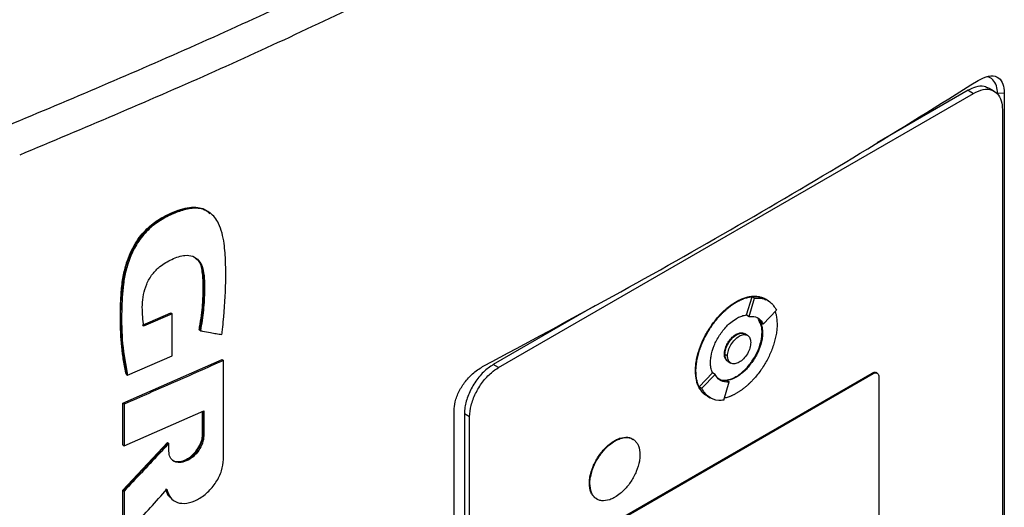
# Model space of a CAD drawing. Extents: x 0.4 to 10.6, y 0.4 to 8.1.
# Drawn here: x 3 to 3.2, y 5.6 to 5.7 of the extents above; entities that cross this region are included whole.
import ezdxf

# ---------------------------------------------------------------- set-up
doc = ezdxf.new("R2010")
doc.units = 0
doc.linetypes.add('SLD-SOLID', pattern=[0])
doc.layers.get('0').update_dxf_attribs({"linetype": 'CONTINUOUS'})

msp = doc.modelspace()

# ---------------------------------------------------------------- linework, layer by layer
at = {"color": 7, "linetype": 'SLD-SOLID'}
for p, q in [((3.08544, 5.60414), (3.16914, 5.65246)), ((3.16822, 5.653), (3.15217, 5.64374)), ((3.16822, 5.653), (3.16914, 5.65246)), ((3.1728, 5.65284), (3.17188, 5.65338)), ((3.17459, 5.65251), (3.17341, 5.65242)), ((3.17459, 5.65251), (3.17459, 5.50614)), ((3.17425, 5.64968), (3.17425, 5.50635)), ((3.03466, 5.63132), (3.03451, 5.63145)), ((3.03469, 5.63129), (3.03458, 5.63138)), ((3.12729, 5.61571), (3.12739, 5.61566)), ((3.12915, 5.61342), (3.13012, 5.61662)), ((3.12961, 5.61314), (3.13058, 5.61635)), ((3.13012, 5.61662), (3.13058, 5.61635)), ((3.13251, 5.61619), (3.13241, 5.61624)), ((3.13297, 5.61591), (3.13251, 5.61618)), ((3.02264, 5.61161), (3.02766, 5.6138)), ((3.02789, 5.61361), (3.02287, 5.61142)), ((3.02773, 5.61373), (3.02766, 5.6138)), ((3.02773, 5.61373), (3.02789, 5.61361)), ((3.02789, 5.60623), (3.02789, 5.61361)), ((3.1024, 5.61501), (3.08451, 5.60468)), ((3.13209, 5.61179), (3.13445, 5.61425)), ((3.12915, 5.61342), (3.12914, 5.61341)), ((3.12914, 5.61341), (3.12961, 5.61314)), ((3.13124, 5.61261), (3.13163, 5.61206)), ((3.13209, 5.61179), (3.13163, 5.61206)), ((3.03272, 5.61073), (3.03264, 5.61079)), ((3.03287, 5.61061), (3.03272, 5.61073)), ((3.12931, 5.60981), (3.12885, 5.61008)), ((3.13198, 5.61029), (3.13189, 5.61034)), ((3.12739, 5.60993), (3.12729, 5.60998)), ((3.01918, 5.59788), (3.03672, 5.60558)), ((3.02001, 5.60281), (3.02789, 5.60623)), ((3.03679, 5.60552), (3.03672, 5.60558)), ((3.03679, 5.60552), (3.03695, 5.6054)), ((3.03695, 5.58795), (3.03695, 5.6054)), ((3.12525, 5.60651), (3.12534, 5.60646)), ((3.12581, 5.60619), (3.12535, 5.60646)), ((3.12592, 5.60519), (3.12639, 5.60492)), ((3.08544, 5.60414), (3.08451, 5.60468)), ((3.1033, 5.57547), (3.15129, 5.60317)), ((3.12015, 5.60356), (3.12024, 5.60351)), ((3.12079, 5.60075), (3.12314, 5.60321)), ((3.12315, 5.60321), (3.12314, 5.60321)), ((3.12361, 5.60294), (3.12315, 5.60321)), ((3.15129, 5.60317), (3.15147, 5.60306)), ((3.1522, 5.60314), (3.15202, 5.60324)), ((3.01979, 5.603), (3.01986, 5.60293)), ((3.01986, 5.60293), (3.02001, 5.60281)), ((3.10348, 5.57536), (3.15147, 5.60306)), ((3.12125, 5.60049), (3.12361, 5.60294)), ((3.12512, 5.59838), (3.12609, 5.60159)), ((3.12563, 5.60185), (3.12609, 5.60159)), ((3.12729, 5.60253), (3.12739, 5.60247)), ((3.15249, 5.6025), (3.15249, 5.56273)), ((3.12079, 5.60075), (3.12125, 5.60049)), ((3.12217, 5.59913), (3.12226, 5.59908)), ((3.12227, 5.59908), (3.12273, 5.59882)), ((3.01918, 5.59054), (3.01918, 5.59788)), ((3.01941, 5.59769), (3.01918, 5.59788)), ((3.01941, 5.59769), (3.01941, 5.59036)), ((3.01941, 5.59036), (3.03348, 5.59651)), ((3.03324, 5.59231), (3.03324, 5.59641)), ((3.03332, 5.59644), (3.03332, 5.59225)), ((3.03348, 5.59651), (3.03348, 5.59212)), ((3.07761, 5.45015), (3.07761, 5.59652)), ((3.08034, 5.59546), (3.07941, 5.596)), ((3.07941, 5.596), (3.07941, 5.45267)), ((3.08034, 5.45214), (3.08034, 5.59546)), ((3.03332, 5.59225), (3.03324, 5.59231)), ((3.03332, 5.59225), (3.03348, 5.59212)), ((3.10586, 5.59124), (3.10595, 5.59119)), ((3.01918, 5.58255), (3.02708, 5.59094)), ((3.01918, 5.59054), (3.01941, 5.59036)), ((3.02715, 5.59088), (3.01926, 5.58249)), ((3.02715, 5.59088), (3.02708, 5.59094)), ((3.02715, 5.59088), (3.0273, 5.59076)), ((3.0273, 5.5894), (3.0273, 5.59076)), ((3.01918, 5.57442), (3.01918, 5.58255)), ((3.01926, 5.58249), (3.01918, 5.58255)), ((3.01926, 5.58249), (3.01941, 5.58236)), ((3.01941, 5.58236), (3.01941, 5.57423)), ((3.10144, 5.58373), (3.10154, 5.58368)), ((3.02785, 5.58094), (3.028, 5.58082))]:
    msp.add_line(p, q, dxfattribs=at)
for points, knots in [([(2.99896, 5.64681), (3.01008, 5.65149), (3.03234, 5.66086), (3.0644, 5.67593), (3.09553, 5.69168), (3.11528, 5.70281), (3.12515, 5.70837)], [0, 0, 0, 0, 0.249432, 0.499351, 0.749594, 1, 1, 1, 1]), ([(3.12779, 5.70342), (3.11787, 5.69782), (3.09803, 5.68664), (3.06676, 5.67083), (3.03455, 5.65568), (3.01219, 5.64627), (3.00102, 5.64158)], [0, 0, 0, 0, 0.250407, 0.50065, 0.750569, 1, 1, 1, 1]), ([(3.17, 5.65475), (3.17062, 5.65507), (3.17184, 5.6557), (3.17335, 5.65552), (3.17428, 5.65453), (3.17457, 5.65338), (3.17459, 5.65266), (3.17459, 5.65251)], [0, 0, 0, 0, 0.265767, 0.525373, 0.746706, 0.94497, 1, 1, 1, 1]), ([(3.17341, 5.65242), (3.17338, 5.65289), (3.1733, 5.6539), (3.17262, 5.6549), (3.17197, 5.65539), (3.17153, 5.65539), (3.17151, 5.65539)], [0, 0, 0, 0, 0.306412, 0.649551, 0.985389, 1, 1, 1, 1]), ([(3.08286, 5.60444), (3.09048, 5.60853), (3.10574, 5.61669), (3.12782, 5.6292), (3.14935, 5.64187), (3.16311, 5.65045), (3.17, 5.65475)], [0, 0, 0, 0, 0.249338, 0.498939, 0.749336, 1, 1, 1, 1]), ([(3.17183, 5.6533), (3.17158, 5.65345), (3.17093, 5.65383), (3.16963, 5.65369), (3.16864, 5.65321), (3.16822, 5.653)], [0, 0, 0, 0, 0.263089, 0.681871, 1, 1, 1, 1]), ([(3.16914, 5.65246), (3.16973, 5.65274), (3.17091, 5.65328), (3.17247, 5.65314), (3.17362, 5.65229), (3.17418, 5.65101), (3.17423, 5.65003), (3.17425, 5.64968)], [0, 0, 0, 0, 0.223474, 0.447049, 0.666346, 0.879773, 1, 1, 1, 1]), ([(3.01986, 5.60293), (3.01947, 5.60526), (3.0187, 5.6099), (3.01879, 5.61624), (3.0194, 5.62088), (3.02028, 5.62362), (3.02126, 5.62567), (3.02259, 5.62763), (3.02427, 5.62928), (3.02612, 5.63052), (3.02801, 5.63144), (3.0299, 5.63212), (3.03171, 5.63242), (3.03332, 5.63222), (3.03412, 5.63168), (3.03449, 5.63142)], [0, 0, 0, 0, 0.199799, 0.398952, 0.49795, 0.547915, 0.598294, 0.648849, 0.699546, 0.750599, 0.801787, 0.852902, 0.903893, 0.95458, 1, 1, 1, 1]), ([(3.01979, 5.603), (3.01974, 5.60319), (3.01953, 5.60416), (3.01908, 5.60674), (3.01879, 5.61007), (3.01875, 5.61351), (3.01882, 5.61614), (3.01898, 5.61837), (3.0193, 5.62051), (3.01975, 5.62238), (3.02068, 5.62483), (3.02192, 5.62694), (3.02372, 5.62894), (3.02555, 5.63031), (3.02756, 5.63134), (3.02934, 5.63202), (3.03095, 5.6324), (3.03236, 5.63242), (3.03365, 5.63211), (3.03424, 5.63154), (3.03456, 5.63124)], [0, 0, 0, 0, 0.016994, 0.084994, 0.221127, 0.28912, 0.35711, 0.425125, 0.45913, 0.516825, 0.561035, 0.636361, 0.671069, 0.733145, 0.787634, 0.833375, 0.876442, 0.919384, 0.957024, 1, 1, 1, 1]), ([(3.03666, 5.60995), (3.03668, 5.6101), (3.03677, 5.61085), (3.0371, 5.61399), (3.03736, 5.61812), (3.03734, 5.62271), (3.03715, 5.62559), (3.03673, 5.62789), (3.03618, 5.62942), (3.03545, 5.6306), (3.03465, 5.63139), (3.03374, 5.63192), (3.03276, 5.63219), (3.03171, 5.63224), (3.0306, 5.63209), (3.02911, 5.63168), (3.02723, 5.63091), (3.02497, 5.62961), (3.02281, 5.62766), (3.02143, 5.62558), (3.0206, 5.62384), (3.01997, 5.62213), (3.01955, 5.62045), (3.01912, 5.61765), (3.01894, 5.61371), (3.01902, 5.60826), (3.01968, 5.60463), (3.02001, 5.60281)], [0, 0, 0, 0, 0.007083, 0.035415, 0.148837, 0.205517, 0.262453, 0.295913, 0.32989, 0.354422, 0.378629, 0.399924, 0.419572, 0.439218, 0.45885, 0.478464, 0.515552, 0.553885, 0.59334, 0.632801, 0.653019, 0.673226, 0.710696, 0.729366, 0.804201, 0.901485, 1, 1, 1, 1]), ([(3.02287, 5.61142), (3.02285, 5.61156), (3.02277, 5.61223), (3.02266, 5.61348), (3.0226, 5.61518), (3.02279, 5.61698), (3.02334, 5.61884), (3.02432, 5.62061), (3.0259, 5.62218), (3.02789, 5.62332), (3.02994, 5.62404), (3.03157, 5.62384), (3.03265, 5.62307), (3.03334, 5.62171), (3.0336, 5.61988), (3.03361, 5.61734), (3.03348, 5.61428), (3.03308, 5.61183), (3.03287, 5.61061)], [0, 0, 0, 0, 0.013827, 0.069152, 0.125065, 0.180744, 0.234654, 0.288984, 0.338687, 0.407816, 0.485653, 0.537493, 0.589244, 0.643874, 0.71049, 0.777515, 0.88879, 1, 1, 1, 1]), ([(3.03203, 5.62344), (3.03236, 5.6231), (3.03305, 5.62239), (3.03338, 5.62063), (3.03348, 5.61811), (3.03338, 5.61482), (3.03294, 5.61209), (3.03272, 5.61073)], [0, 0, 0, 0, 0.13217, 0.276531, 0.423548, 0.711897, 1, 1, 1, 1]), ([(3.03264, 5.61079), (3.03267, 5.61096), (3.03284, 5.61181), (3.03307, 5.61332), (3.03324, 5.61497), (3.03334, 5.6166), (3.03337, 5.61789), (3.03336, 5.61915), (3.03332, 5.6202), (3.03314, 5.62163), (3.03281, 5.62287), (3.03221, 5.62327), (3.03213, 5.62332)], [0, 0, 0, 0, 0.0364328, 0.1822301, 0.328023, 0.4008931, 0.5466625, 0.6195338, 0.6924144, 0.7909668, 0.9725402, 1, 1, 1, 1]), ([(3.12015, 5.60356), (3.12015, 5.60364), (3.12015, 5.60399), (3.1202, 5.60466), (3.12034, 5.60559), (3.12056, 5.60654), (3.12086, 5.6075), (3.12123, 5.60846), (3.12166, 5.60941), (3.12216, 5.61034), (3.12262, 5.61108), (3.12312, 5.6118), (3.12364, 5.61249), (3.12413, 5.61307), (3.12445, 5.61341), (3.12456, 5.61353), (3.12465, 5.61362), (3.12473, 5.61371), (3.12482, 5.61379), (3.12491, 5.61388), (3.12498, 5.61395), (3.12505, 5.61402), (3.12522, 5.61417), (3.12549, 5.61442), (3.12576, 5.61464), (3.12592, 5.61478), (3.126, 5.61484), (3.12608, 5.6149), (3.12617, 5.61497), (3.12626, 5.61503), (3.12635, 5.6151), (3.12644, 5.61517), (3.12654, 5.61523), (3.12663, 5.6153), (3.12672, 5.61536), (3.12681, 5.61542), (3.12691, 5.61548), (3.127, 5.61554), (3.12709, 5.6156), (3.12719, 5.61566), (3.12726, 5.61569), (3.12729, 5.61571)], [0, 0, 0, 0, 0.016768, 0.083933, 0.1511, 0.218268, 0.285434, 0.352597, 0.419759, 0.486918, 0.554075, 0.587619, 0.654775, 0.72193, 0.738698, 0.747081, 0.755465, 0.763848, 0.772232, 0.780615, 0.788998, 0.79319, 0.801573, 0.835117, 0.868661, 0.877044, 0.881236, 0.889619, 0.898002, 0.906386, 0.914769, 0.923152, 0.931536, 0.939919, 0.948302, 0.956686, 0.965069, 0.973453, 0.981836, 0.990917, 1, 1, 1, 1]), ([(3.12024, 5.60351), (3.12024, 5.60358), (3.12024, 5.60394), (3.12029, 5.60461), (3.12043, 5.60554), (3.12065, 5.60649), (3.12095, 5.60745), (3.12132, 5.60841), (3.12176, 5.60936), (3.12226, 5.61028), (3.12272, 5.61103), (3.12321, 5.61175), (3.12373, 5.61244), (3.12428, 5.61308), (3.12468, 5.61351), (3.12491, 5.61374), (3.12506, 5.61388), (3.12527, 5.61408), (3.12553, 5.61432), (3.12583, 5.61458), (3.12608, 5.61477), (3.12626, 5.61491), (3.12644, 5.61505), (3.12663, 5.61518), (3.12681, 5.61531), (3.127, 5.61543), (3.12719, 5.61555), (3.12732, 5.61562), (3.12739, 5.61566)], [0, 0, 0, 0, 0.016768, 0.083933, 0.151101, 0.218269, 0.285435, 0.3526, 0.419762, 0.486921, 0.554079, 0.587623, 0.65478, 0.721935, 0.755479, 0.772247, 0.789015, 0.797398, 0.830942, 0.864486, 0.881254, 0.898022, 0.91479, 0.931558, 0.948325, 0.965093, 0.982541, 1, 1, 1, 1]), ([(3.12729, 5.61571), (3.12732, 5.61573), (3.12739, 5.61577), (3.12748, 5.61582), (3.12757, 5.61587), (3.12766, 5.61592), (3.12776, 5.61597), (3.12785, 5.61601), (3.12794, 5.61606), (3.12803, 5.6161), (3.12813, 5.61614), (3.12822, 5.61618), (3.12831, 5.61622), (3.1284, 5.61626), (3.12849, 5.61629), (3.12859, 5.61633), (3.12877, 5.6164), (3.12904, 5.61649), (3.12931, 5.61656), (3.12949, 5.6166), (3.12958, 5.61661), (3.12965, 5.61663), (3.12972, 5.61664), (3.12979, 5.61665), (3.12988, 5.61667), (3.12997, 5.61668), (3.13014, 5.6167), (3.13051, 5.61672), (3.13106, 5.6167), (3.13167, 5.61657), (3.13212, 5.61641), (3.13235, 5.61627), (3.13241, 5.61623)], [0, 0, 0, 0, 0.016335, 0.032669, 0.049004, 0.065338, 0.081673, 0.098008, 0.114342, 0.130677, 0.147012, 0.163346, 0.179681, 0.196015, 0.21235, 0.228685, 0.245019, 0.310378, 0.375736, 0.392071, 0.408406, 0.42474, 0.432908, 0.449242, 0.465577, 0.481911, 0.498246, 0.563605, 0.694454, 0.825304, 0.956156, 1, 1, 1, 1]), ([(3.12739, 5.61566), (3.12745, 5.6157), (3.12757, 5.61577), (3.12776, 5.61587), (3.12794, 5.61596), (3.12813, 5.61605), (3.12831, 5.61613), (3.1285, 5.61621), (3.12886, 5.61635), (3.12922, 5.61646), (3.12958, 5.61654), (3.12976, 5.61658), (3.12993, 5.61661), (3.13028, 5.61665), (3.13067, 5.61667), (3.13121, 5.61663), (3.13173, 5.61653), (3.13219, 5.61637), (3.13243, 5.61622), (3.1325, 5.61618)], [0, 0, 0, 0, 0.032673, 0.065346, 0.098018, 0.130691, 0.163364, 0.196037, 0.22871, 0.359562, 0.392235, 0.424908, 0.457581, 0.490254, 0.621109, 0.686471, 0.817328, 0.948186, 1, 1, 1, 1]), ([(3.13012, 5.61662), (3.13041, 5.61664), (3.13129, 5.61671), (3.13199, 5.61635), (3.13247, 5.6161)], [0, 0, 0, 0, 0.323851, 1, 1, 1, 1]), ([(3.13058, 5.61635), (3.13087, 5.61637), (3.13187, 5.61643), (3.13336, 5.61593), (3.1341, 5.61479), (3.13445, 5.61425)], [0, 0, 0, 0, 0.168701, 0.602572, 1, 1, 1, 1]), ([(3.13419, 5.61398), (3.13425, 5.61381), (3.13438, 5.61341), (3.1345, 5.61267), (3.13452, 5.61206), (3.13453, 5.61176)], [0, 0, 0, 0, 0.250403, 0.622606, 1, 1, 1, 1]), ([(3.12279, 5.60498), (3.12279, 5.60505), (3.1228, 5.60542), (3.1229, 5.6064), (3.12328, 5.60769), (3.12386, 5.60893), (3.12438, 5.60983), (3.12518, 5.61094), (3.1262, 5.61202), (3.12704, 5.61257), (3.12739, 5.61279)], [0, 0, 0, 0, 0.026146, 0.13109, 0.338032, 0.44085, 0.543658, 0.646458, 0.854027, 1, 1, 1, 1]), ([(3.12739, 5.61279), (3.12745, 5.61283), (3.12776, 5.613), (3.12836, 5.61327), (3.12887, 5.61337), (3.12915, 5.61342)], [0, 0, 0, 0, 0.103061, 0.516517, 1, 1, 1, 1]), ([(3.12961, 5.61314), (3.12989, 5.61315), (3.13063, 5.61317), (3.13153, 5.61273), (3.13193, 5.61206), (3.13209, 5.61179)], [0, 0, 0, 0, 0.263055, 0.69522, 1, 1, 1, 1]), ([(3.13189, 5.61034), (3.13189, 5.61041), (3.13188, 5.61077), (3.13179, 5.61164), (3.13146, 5.61222), (3.13124, 5.61261)], [0, 0, 0, 0, 0.077389, 0.388017, 1, 1, 1, 1]), ([(3.13163, 5.61206), (3.13165, 5.61201), (3.13177, 5.61174), (3.13194, 5.61118), (3.13196, 5.61059), (3.13198, 5.61029)], [0, 0, 0, 0, 0.105857, 0.530733, 1, 1, 1, 1]), ([(3.03287, 5.61061), (3.03299, 5.61059), (3.03359, 5.61048), (3.03452, 5.61032), (3.03566, 5.61012), (3.03632, 5.61001), (3.03666, 5.60995)], [0, 0, 0, 0, 0.094179, 0.470895, 0.735447, 1, 1, 1, 1]), ([(3.12535, 5.60646), (3.12537, 5.60676), (3.12542, 5.60723), (3.12567, 5.60791), (3.12593, 5.60843), (3.12626, 5.60891), (3.12674, 5.60946), (3.12739, 5.60998), (3.12804, 5.61022), (3.12851, 5.61021), (3.12875, 5.61015), (3.12884, 5.61008), (3.12885, 5.61007)], [0, 0, 0, 0, 0.1561874, 0.2415408, 0.3274464, 0.4137269, 0.500556, 0.660811, 0.8210659, 0.9077915, 0.9941754, 1, 1, 1, 1]), ([(3.12729, 5.60253), (3.12735, 5.60256), (3.12766, 5.60275), (3.12847, 5.60333), (3.12944, 5.6043), (3.13027, 5.60545), (3.13082, 5.60637), (3.1314, 5.60764), (3.13182, 5.60903), (3.13187, 5.60998), (3.13189, 5.61034)], [0, 0, 0, 0, 0.026147, 0.131043, 0.342931, 0.452164, 0.55813, 0.662677, 0.871572, 1, 1, 1, 1]), ([(3.12729, 5.60998), (3.12735, 5.61001), (3.12765, 5.61018), (3.12815, 5.61033), (3.1285, 5.61021), (3.12866, 5.61016)], [0, 0, 0, 0, 0.1242815, 0.593098, 1, 1, 1, 1]), ([(3.13453, 5.61176), (3.13453, 5.61169), (3.13453, 5.61133), (3.13448, 5.61066), (3.13434, 5.60973), (3.13412, 5.60878), (3.13382, 5.60782), (3.13345, 5.60686), (3.13301, 5.60591), (3.13252, 5.60499), (3.13205, 5.60424), (3.13156, 5.60352), (3.13104, 5.60283), (3.13049, 5.60219), (3.13009, 5.60176), (3.12986, 5.60153), (3.12971, 5.60139), (3.12951, 5.60119), (3.12924, 5.60095), (3.12894, 5.60069), (3.12869, 5.6005), (3.12851, 5.60036), (3.12833, 5.60022), (3.12814, 5.60009), (3.12796, 5.59996), (3.12777, 5.59984), (3.12758, 5.59972), (3.12745, 5.59965), (3.12739, 5.59961)], [0, 0, 0, 0, 0.016768, 0.083934, 0.151101, 0.218269, 0.285436, 0.3526, 0.419762, 0.486922, 0.55408, 0.587624, 0.654781, 0.721936, 0.755481, 0.772248, 0.789016, 0.7974, 0.830944, 0.864488, 0.881256, 0.898024, 0.914791, 0.931559, 0.948327, 0.965095, 0.982542, 1, 1, 1, 1]), ([(3.13198, 5.61029), (3.13198, 5.61021), (3.13197, 5.60985), (3.13187, 5.60887), (3.1315, 5.60758), (3.13092, 5.60634), (3.13039, 5.60544), (3.12959, 5.60433), (3.12857, 5.60325), (3.12773, 5.6027), (3.12739, 5.60247)], [0, 0, 0, 0, 0.026147, 0.1310968, 0.3380351, 0.4408513, 0.5436583, 0.6464567, 0.8540221, 1, 1, 1, 1]), ([(3.12739, 5.60993), (3.12765, 5.61004), (3.12817, 5.61027), (3.12873, 5.61023), (3.1289, 5.61001), (3.12894, 5.60997)], [0, 0, 0, 0, 0.448307, 0.893308, 1, 1, 1, 1]), ([(3.12525, 5.60651), (3.12525, 5.60658), (3.12526, 5.60691), (3.1254, 5.60755), (3.12577, 5.6084), (3.12631, 5.60918), (3.12685, 5.6097), (3.12719, 5.60991), (3.12729, 5.60998)], [0, 0, 0, 0, 0.058969, 0.264959, 0.470823, 0.682194, 0.89937, 1, 1, 1, 1]), ([(3.12534, 5.60646), (3.12535, 5.60653), (3.12535, 5.60685), (3.12549, 5.6075), (3.12586, 5.60835), (3.12641, 5.60913), (3.12695, 5.60965), (3.12728, 5.60986), (3.12739, 5.60993)], [0, 0, 0, 0, 0.058969, 0.264959, 0.470823, 0.682194, 0.89937, 1, 1, 1, 1]), ([(3.12581, 5.60619), (3.12582, 5.60634), (3.12583, 5.60665), (3.126, 5.60732), (3.12637, 5.60818), (3.12705, 5.60908), (3.12785, 5.60972), (3.12865, 5.61), (3.12933, 5.60988), (3.12971, 5.60946), (3.12987, 5.60898), (3.12988, 5.60869), (3.12989, 5.60854)], [0, 0, 0, 0, 0.061897, 0.12388, 0.248069, 0.373575, 0.500001, 0.626426, 0.751933, 0.876122, 0.938143, 1, 1, 1, 1]), ([(3.12989, 5.60854), (3.12988, 5.60839), (3.12987, 5.60808), (3.12971, 5.60741), (3.12933, 5.60655), (3.12865, 5.60565), (3.12785, 5.60501), (3.12705, 5.60473), (3.12637, 5.60485), (3.126, 5.60527), (3.12583, 5.60575), (3.12582, 5.60604), (3.12581, 5.60619)], [0, 0, 0, 0, 0.0618971, 0.1238801, 0.2480688, 0.3735754, 0.5000008, 0.6264262, 0.7519328, 0.8761216, 0.9381432, 1, 1, 1, 1]), ([(3.03695, 5.6054), (3.03548, 5.60474), (3.03256, 5.60343), (3.02673, 5.60086), (3.02233, 5.59896), (3.01941, 5.59769)], [0, 0, 0, 0, 0.251998, 0.503997, 1, 1, 1, 1]), ([(3.12314, 5.60321), (3.12312, 5.60326), (3.123, 5.60352), (3.12284, 5.60408), (3.12281, 5.60467), (3.12279, 5.60498)], [0, 0, 0, 0, 0.1056807, 0.5298485, 1, 1, 1, 1]), ([(3.12576, 5.60532), (3.12565, 5.60542), (3.12539, 5.60563), (3.12526, 5.6061), (3.12525, 5.60643), (3.12525, 5.60651)], [0, 0, 0, 0, 0.3810203, 0.8544681, 1, 1, 1, 1]), ([(3.12606, 5.60516), (3.12602, 5.60516), (3.12576, 5.6052), (3.12553, 5.60554), (3.12537, 5.60602), (3.12535, 5.60631), (3.12534, 5.60646)], [0, 0, 0, 0, 0.079582, 0.540338, 0.770414, 1, 1, 1, 1]), ([(3.12593, 5.60519), (3.12584, 5.60525), (3.12566, 5.60538), (3.12542, 5.60576), (3.12537, 5.60618), (3.12535, 5.60646)], [0, 0, 0, 0, 0.248918, 0.514523, 1, 1, 1, 1]), ([(3.07761, 5.59652), (3.07764, 5.59703), (3.07772, 5.59813), (3.07843, 5.59998), (3.07958, 5.60177), (3.0811, 5.60337), (3.08225, 5.60407), (3.08286, 5.60444)], [0, 0, 0, 0, 0.170738, 0.371109, 0.565845, 0.770297, 1, 1, 1, 1]), ([(3.08451, 5.60468), (3.08392, 5.60427), (3.08275, 5.60346), (3.08119, 5.60152), (3.08004, 5.59934), (3.07948, 5.59742), (3.07943, 5.59637), (3.07941, 5.596)], [0, 0, 0, 0, 0.223474, 0.447049, 0.666346, 0.879773, 1, 1, 1, 1]), ([(3.08034, 5.59546), (3.08039, 5.59612), (3.0805, 5.59744), (3.08133, 5.5996), (3.08257, 5.60162), (3.08402, 5.6032), (3.08501, 5.60386), (3.08544, 5.60414)], [0, 0, 0, 0, 0.206002, 0.411919, 0.621572, 0.83663, 1, 1, 1, 1]), ([(3.12206, 5.59922), (3.12199, 5.59926), (3.12173, 5.59941), (3.12144, 5.59969), (3.1211, 5.60009), (3.1208, 5.60054), (3.12052, 5.60117), (3.12023, 5.60213), (3.12018, 5.60298), (3.12015, 5.60356)], [0, 0, 0, 0, 0.06345, 0.20578, 0.27687, 0.419208, 0.561551, 0.703896, 1, 1, 1, 1]), ([(3.12227, 5.59909), (3.12216, 5.59915), (3.12188, 5.59931), (3.12156, 5.59961), (3.12122, 5.6), (3.12092, 5.60045), (3.12062, 5.60108), (3.12041, 5.6018), (3.12027, 5.6026), (3.12025, 5.60321), (3.12024, 5.60351)], [0, 0, 0, 0, 0.083251, 0.221225, 0.290141, 0.428123, 0.56611, 0.7041, 0.851024, 1, 1, 1, 1]), ([(3.15129, 5.60317), (3.1514, 5.60322), (3.15164, 5.60333), (3.15189, 5.60333), (3.15199, 5.60325), (3.15201, 5.60323)], [0, 0, 0, 0, 0.436527, 0.873233, 1, 1, 1, 1]), ([(3.15147, 5.60306), (3.15159, 5.60312), (3.15182, 5.60322), (3.15214, 5.6032), (3.15237, 5.60302), (3.15248, 5.60277), (3.15249, 5.60257), (3.15249, 5.6025)], [0, 0, 0, 0, 0.223882, 0.447855, 0.668004, 0.882662, 1, 1, 1, 1]), ([(3.12609, 5.60159), (3.12581, 5.60158), (3.12507, 5.60156), (3.12418, 5.602), (3.12378, 5.60267), (3.12361, 5.60294)], [0, 0, 0, 0, 0.2630584, 0.6952112, 1, 1, 1, 1]), ([(3.12563, 5.60185), (3.12534, 5.60183), (3.12478, 5.6018), (3.12436, 5.60207), (3.12415, 5.60221)], [0, 0, 0, 0, 0.509587, 1, 1, 1, 1]), ([(3.12739, 5.60247), (3.12732, 5.60244), (3.12701, 5.60227), (3.12641, 5.602), (3.1259, 5.6019), (3.12563, 5.60185)], [0, 0, 0, 0, 0.103235, 0.517389, 1, 1, 1, 1]), ([(3.12574, 5.602), (3.12591, 5.60201), (3.1264, 5.60204), (3.12694, 5.60234), (3.12729, 5.60253)], [0, 0, 0, 0, 0.3530873, 1, 1, 1, 1]), ([(3.12231, 5.59916), (3.12219, 5.5992), (3.12148, 5.59941), (3.1211, 5.60015), (3.12079, 5.60075)], [0, 0, 0, 0, 0.171152, 1, 1, 1, 1]), ([(3.12512, 5.59838), (3.12484, 5.59836), (3.12383, 5.5983), (3.12234, 5.59881), (3.1216, 5.59994), (3.12125, 5.60049)], [0, 0, 0, 0, 0.168703, 0.602565, 1, 1, 1, 1]), ([(3.12739, 5.59961), (3.12732, 5.59957), (3.1272, 5.5995), (3.12701, 5.5994), (3.12683, 5.59931), (3.12664, 5.59922), (3.12646, 5.59914), (3.12628, 5.59906), (3.12591, 5.59892), (3.12556, 5.59881), (3.12527, 5.59875), (3.12523, 5.59874)], [0, 0, 0, 0, 0.0847213, 0.1694427, 0.2541642, 0.3388857, 0.4236073, 0.5083289, 0.5930506, 0.932353, 1, 1, 1, 1]), ([(3.03348, 5.59212), (3.03343, 5.5917), (3.03333, 5.59084), (3.03262, 5.5895), (3.0316, 5.58836), (3.03039, 5.58759), (3.02919, 5.58729), (3.02817, 5.58753), (3.02745, 5.58824), (3.02735, 5.58901), (3.0273, 5.5894)], [0, 0, 0, 0, 0.123633, 0.248026, 0.373554, 0.499982, 0.626412, 0.751955, 0.87636, 1, 1, 1, 1]), ([(3.02786, 5.58794), (3.02792, 5.58787), (3.0282, 5.58754), (3.02905, 5.58744), (3.03024, 5.5877), (3.03145, 5.58848), (3.03247, 5.58962), (3.03304, 5.59074), (3.03329, 5.59162), (3.03331, 5.59204), (3.03332, 5.59225)], [0, 0, 0, 0, 0.0472353, 0.2061669, 0.3662077, 0.5262464, 0.6851589, 0.8426546, 0.9214778, 1, 1, 1, 1]), ([(3.02792, 5.58785), (3.02794, 5.58783), (3.02816, 5.58762), (3.02881, 5.58753), (3.02981, 5.58765), (3.03088, 5.58819), (3.03187, 5.58905), (3.03266, 5.59014), (3.03316, 5.59128), (3.03322, 5.59198), (3.03324, 5.59231)], [0, 0, 0, 0, 0.01443, 0.153419, 0.295868, 0.441186, 0.587422, 0.732117, 0.873464, 1, 1, 1, 1]), ([(3.10144, 5.58373), (3.10144, 5.58381), (3.10145, 5.58417), (3.10156, 5.58513), (3.10193, 5.58638), (3.10249, 5.58758), (3.103, 5.58844), (3.10377, 5.5895), (3.10475, 5.59052), (3.10554, 5.59103), (3.10586, 5.59124)], [0, 0, 0, 0, 0.027214, 0.13648, 0.343552, 0.446424, 0.549287, 0.652142, 0.85982, 1, 1, 1, 1]), ([(3.10154, 5.58368), (3.10154, 5.58375), (3.10154, 5.58411), (3.10165, 5.58507), (3.10202, 5.58633), (3.10258, 5.58752), (3.10309, 5.58838), (3.10386, 5.58945), (3.10484, 5.59046), (3.10563, 5.59098), (3.10595, 5.59119)], [0, 0, 0, 0, 0.027214, 0.13648, 0.343552, 0.446424, 0.549287, 0.652142, 0.85982, 1, 1, 1, 1]), ([(3.10586, 5.59124), (3.10592, 5.59127), (3.10623, 5.59145), (3.10704, 5.5918), (3.10798, 5.59191), (3.10874, 5.59174), (3.10901, 5.59155), (3.10912, 5.59148)], [0, 0, 0, 0, 0.050685, 0.25407, 0.665272, 0.868547, 1, 1, 1, 1]), ([(3.10595, 5.59119), (3.10601, 5.59122), (3.10632, 5.59139), (3.10713, 5.59174), (3.10808, 5.59187), (3.10889, 5.59166), (3.1094, 5.59135), (3.10981, 5.59091), (3.11024, 5.59014), (3.11031, 5.58933), (3.11036, 5.58878)], [0, 0, 0, 0, 0.027221, 0.1364521, 0.3572941, 0.4664657, 0.5722672, 0.6766673, 0.7798679, 1, 1, 1, 1]), ([(3.0273, 5.59076), (3.02719, 5.59063), (3.02659, 5.58999), (3.02498, 5.58827), (3.02247, 5.5856), (3.02043, 5.58344), (3.01941, 5.58236)], [0, 0, 0, 0, 0.045381, 0.226903, 0.613449, 1, 1, 1, 1]), ([(3.02695, 5.5827), (3.02712, 5.58217), (3.02746, 5.5811), (3.02877, 5.58024), (3.03045, 5.58011), (3.03234, 5.58075), (3.03418, 5.58207), (3.03569, 5.58388), (3.03674, 5.58597), (3.03688, 5.58729), (3.03695, 5.58795)], [0, 0, 0, 0, 0.123788, 0.2485, 0.374288, 0.500737, 0.626979, 0.75228, 0.876488, 1, 1, 1, 1]), ([(3.11036, 5.58878), (3.11036, 5.5887), (3.11036, 5.58834), (3.11025, 5.58738), (3.10988, 5.58613), (3.10932, 5.58493), (3.10881, 5.58407), (3.10804, 5.58301), (3.10706, 5.58199), (3.10627, 5.58148), (3.10595, 5.58127)], [0, 0, 0, 0, 0.027214, 0.136479, 0.343538, 0.446403, 0.549259, 0.652106, 0.859771, 1, 1, 1, 1]), ([(3.01941, 5.57423), (3.01953, 5.57436), (3.02011, 5.57501), (3.02166, 5.57675), (3.02406, 5.57944), (3.02599, 5.58161), (3.02695, 5.5827)], [0, 0, 0, 0, 0.04625, 0.231249, 0.615623, 1, 1, 1, 1]), ([(3.0268, 5.58283), (3.02692, 5.58224), (3.02707, 5.58158), (3.02754, 5.58128), (3.02759, 5.58124)], [0, 0, 0, 0, 0.892162, 1, 1, 1, 1]), ([(3.0277, 5.58109), (3.02739, 5.58141), (3.027, 5.58181), (3.02685, 5.58242), (3.02682, 5.58255)], [0, 0, 0, 0, 0.784443, 1, 1, 1, 1]), ([(3.10282, 5.58095), (3.10268, 5.58102), (3.10237, 5.58118), (3.102, 5.5816), (3.10157, 5.58237), (3.10149, 5.58318), (3.10144, 5.58373)], [0, 0, 0, 0, 0.162202, 0.36667, 0.568789, 1, 1, 1, 1]), ([(3.10595, 5.58127), (3.10589, 5.58124), (3.10558, 5.58106), (3.10477, 5.58071), (3.10382, 5.58059), (3.10301, 5.5808), (3.1025, 5.58111), (3.10209, 5.58155), (3.10166, 5.58232), (3.10159, 5.58313), (3.10154, 5.58368)], [0, 0, 0, 0, 0.027221, 0.136452, 0.357293, 0.466458, 0.572253, 0.676646, 0.77984, 1, 1, 1, 1])]:
    msp.add_open_spline(points, degree=3, knots=knots, dxfattribs=at)

doc.saveas('drawing.dxf')
